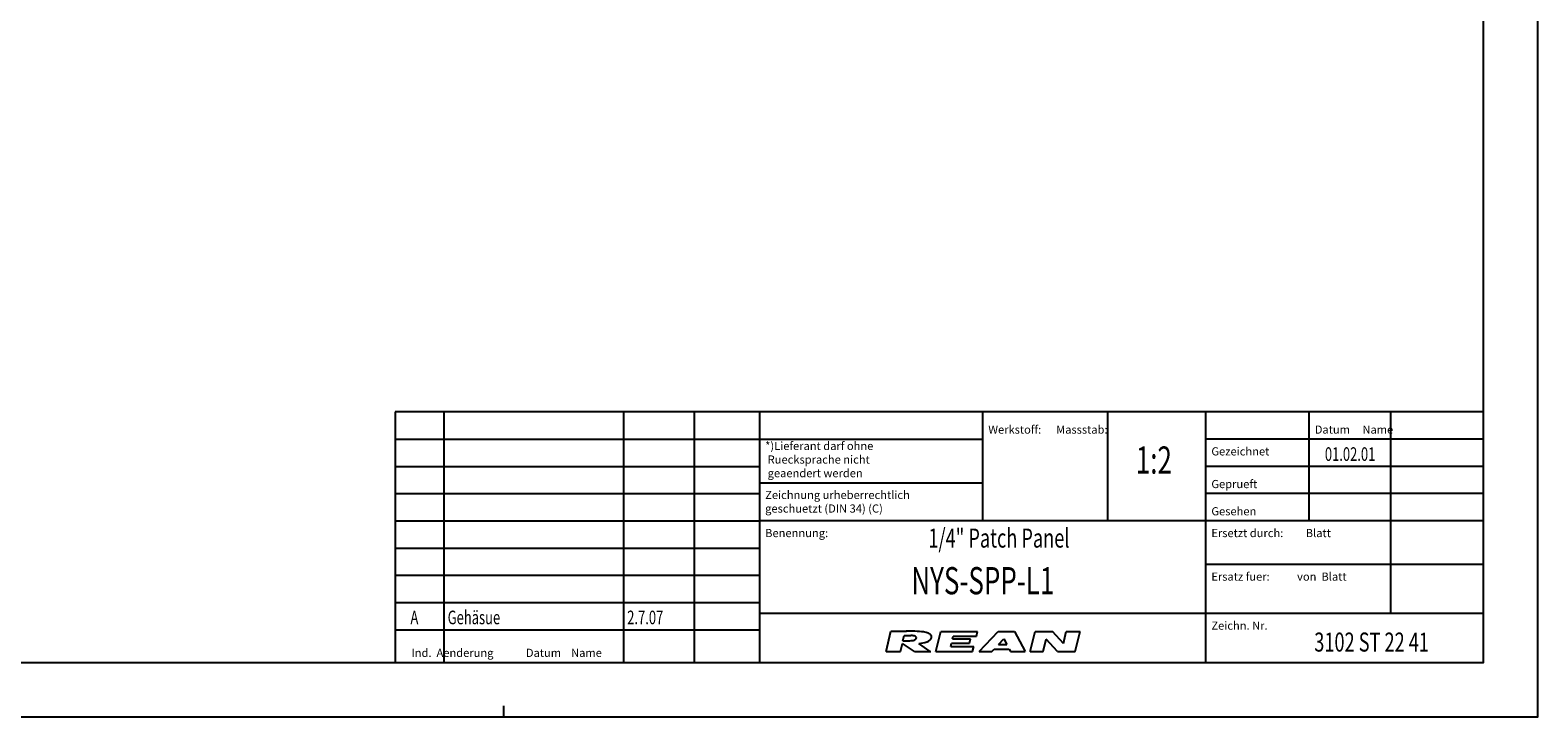
# Model space of a CAD drawing. Extents: x 0 to 420, y 0 to 297.
# Drawn here: x 143 to 420, y 0 to 126 of the extents above; entities that cross this region are included whole.
import ezdxf
from ezdxf.enums import TextEntityAlignment as Align

# ---------------------------------------------------------------- set-up
doc = ezdxf.new("R2010")
doc.units = 0
doc.header["$LTSCALE"] = 2.5
doc.linetypes.add('AUSGEZOGEN', pattern=[0])
doc.layers.get('0').update_dxf_attribs({"color": 8, "linetype": 'AUSGEZOGEN'})
for name, color, linetype in [('05', 2, 'AUSGEZOGEN'), ('BEM1', 4, 'AUSGEZOGEN'), ('RAHMEN', 2, 'AUSGEZOGEN')]:
    doc.layers.add(name, color=color, linetype=linetype)
doc.styles.get("Standard").update_dxf_attribs({"font": 'txt', "width": 0.7, "oblique": 15, "height": 2.5})

# ---------------------------------------------------------------- blocks, each defined once
blk = doc.blocks.new('ZKOPF-REAN')
at = {"color": 2}
for p, q in [((-133, 33), (-92, 33)), ((-200, 6), (-133, 6))]:
    blk.add_line(p, q, dxfattribs=at)
for points in [[(-200, 46), (-200, 0)], [(0, 46), (-200, 46)], [(-191, 0), (-191, 46)], [(-158, 0), (-158, 46)], [(-145, 0), (-145, 46)], [(-133, 0), (-133, 46)], [(-92, 26), (-92, 46)], [(-69, 26), (-69, 46)], [(-51, 0), (-51, 46)], [(-32, 26), (-32, 46)], [(-17, 9), (-17, 46)], [(0, 0), (0, 46)], [(-133, 41), (-92, 41)], [(0, 41), (-51, 41)], [(0, 36), (-51, 36)], [(0, 31), (-51, 31)], [(0, 26), (-133, 26)], [(0, 18), (-51, 18)], [(0, 9), (-133, 9)]]:
    blk.add_lwpolyline(points, dxfattribs=at)
at = {"color": 4}
for points in [[(-200, 41), (-133, 41)], [(-200, 36), (-133, 36)], [(-200, 31), (-133, 31)], [(-200, 26), (-133, 26)], [(-200, 21), (-133, 21)], [(-200, 16), (-133, 16)], [(-200, 11), (-133, 11)]]:
    blk.add_lwpolyline(points, dxfattribs=at)
at = {"layer": '05'}
for p, q in [((-109.79, 1.99), (-108.88, 5.72)), ((-108.88, 5.72), (-106, 5.72)), ((-100.63, 1.99), (-99.74, 5.66)), ((-99.74, 5.66), (-92.98, 5.66)), ((-93.19, 4.81), (-92.98, 5.66)), ((-92.66, 1.99), (-89.2, 5.66)), ((-89.2, 5.66), (-86.16, 5.66)), ((-86.16, 5.66), (-84.24, 1.99)), ((-83.27, 1.99), (-82.39, 5.66)), ((-82.39, 5.66), (-79.2, 5.66)), ((-81.63, 5.66), (-81.63, 5.66)), ((-77.19, 3.47), (-79.2, 5.66)), ((-77.19, 3.47), (-76.66, 5.66)), ((-76.66, 5.66), (-74.13, 5.66)), ((-75.02, 1.99), (-74.13, 5.66)), ((-107.12, 1.99), (-106.76, 3.49)), ((-104.58, 1.99), (-106.76, 3.49)), ((-106.68, 3.97), (-106.45, 4.95)), ((-106.68, 3.97), (-105.39, 3.97)), ((-106.45, 4.95), (-105.21, 4.95)), ((-101.65, 1.99), (-103.78, 3.45)), ((-97.88, 2.94), (-97.74, 3.53)), ((-97.88, 2.94), (-93.64, 2.94)), ((-97.74, 3.53), (-94.45, 3.53)), ((-97.55, 4.3), (-97.43, 4.81)), ((-97.55, 4.3), (-94.26, 4.3)), ((-97.43, 4.81), (-93.19, 4.81)), ((-94.45, 3.53), (-94.26, 4.3)), ((-93.87, 1.99), (-93.64, 2.94)), ((-89.12, 3.28), (-88.13, 4.33)), ((-89.12, 3.28), (-87.58, 3.28)), ((-88.13, 4.33), (-87.58, 3.28)), ((-80.89, 1.99), (-80.34, 4.26)), ((-78.26, 1.99), (-80.34, 4.26)), ((-109.79, 1.99), (-107.12, 1.99)), ((-104.58, 1.99), (-101.58, 1.99)), ((-100.63, 1.99), (-93.87, 1.99)), ((-92.66, 1.99), (-90.34, 1.99)), ((-90.34, 1.99), (-89.91, 2.44)), ((-89.91, 2.44), (-87.14, 2.44)), ((-87.14, 2.44), (-86.9, 1.99)), ((-86.9, 1.99), (-84.24, 1.99)), ((-83.27, 1.99), (-80.89, 1.99)), ((-78.26, 1.99), (-75.02, 1.99))]:
    blk.add_line(p, q, dxfattribs=at)
for centre, radius, start, end in [((-105.57, -23.42), 29.15, 84.6767, 90.986), ((-103.58, 1.05), 4.6, 69.563, 81.7317), ((-105.66, 8.05), 4.09, 273.8445, 284.4646), ((-105.46, 1.64), 3.32, 71.6455, 85.7128), ((-105.27, 5.62), 1.66, 292.13, 304.0272), ((-104.53, 4.5), 0.314, 308.184, 68.249), ((-104.36, 9.7), 6.27, 275.3263, 289.526), ((-102.59, 4.97), 1.23, 286.5819, 338.147), ((-102.93, 3.56), 2.04, 51.5369, 62.015), ((-102.02, 4.68), 0.597, 340.3997, 51.4142)]:
    blk.add_arc(centre, radius, start, end, dxfattribs=at)
at = {"color": 4, "oblique": 15}
for s, p in [('Werkstoff:      Massstab:', (-91, 42)), ('Datum     Name', (-31, 42)), ('*)Lieferant darf ohne ', (-132, 39)), ('Gezeichnet', (-50, 38)), (' Ruecksprache nicht ', (-132, 36.5)), (' geaendert werden', (-132, 34)), ('Geprueft', (-50, 32)), ('Zeichnung urheberrechtlich', (-132, 30)), ('geschuetzt (DIN 34) (C)', (-132, 27.5)), ('Gesehen', (-50, 27)), ('Benennung:', (-132, 23)), ('Ersetzt durch:         Blatt', (-50, 23)), ('Ersatz fuer:           von  Blatt', (-50, 15)), ('Zeichn. Nr.', (-50, 6)), ('Ind.  Aenderung             Datum    Name', (-197, 1))]:
    blk.add_text(s, height=1.5, dxfattribs=at).set_placement(p)
at = {"color": 3, "oblique": 15, "width": 0.7}
for tag, p in [('TOL', (-107.71, 59)), ('RADIEN', (-107.71, 54)), ('FACETTE', (-107.71, 49))]:
    blk.add_attdef(tag, p, '', height=3.5, dxfattribs=at)
at = {"color": 4, "oblique": 15, "width": 0.7}
for tag, p in [('INDEX8', (-197.19, 42)), ('A8', (-190.35, 42)), ('DATUM8', (-157.35, 42)), ('NAME8', (-144.46, 42)), ('INDEX7', (-197.19, 37)), ('A7', (-190.35, 37)), ('DATUM7', (-157.35, 37)), ('NAME7', (-144.46, 37)), ('INDEX6', (-197.19, 32)), ('A6', (-190.35, 32)), ('DATUM6', (-157.35, 32)), ('NAME6', (-144.46, 32)), ('INDEX5', (-197.19, 27)), ('A5', (-190.35, 27)), ('DATUM5', (-157.35, 27)), ('NAME5', (-144.46, 27)), ('INDEX4', (-197.19, 22)), ('A4', (-190.35, 22)), ('DATUM4', (-157.35, 22)), ('NAME4', (-144.46, 22)), ('INDEX3', (-197.19, 17)), ('A3', (-190.35, 17)), ('DATUM3', (-157.35, 17)), ('NAME3', (-144.46, 17)), ('INDEX2', (-197.19, 12)), ('A2', (-190.35, 12)), ('DATUM2', (-157.35, 12)), ('NAME2', (-144.46, 12)), ('INDEX1', (-197.19, 7)), ('A1', (-190.35, 7)), ('DATUM1', (-157.35, 7)), ('NAME1', (-144.46, 7))]:
    blk.add_attdef(tag, p, '', height=2.5, dxfattribs=at)
at = {"color": 2, "oblique": 15, "width": 0.7}
for tag, p in [('MASS', (-60.57, 34.66)), ('BENENNUNG', (-92, 12.5))]:
    blk.add_attdef(tag, text='', height=5, dxfattribs=at).set_placement(p, align=Align.CENTER)
at = {"color": 4, "oblique": 15, "width": 0.7}
for tag, p in [('DATE', (-24.5, 37)), ('WERKSTOFF', (-80.5, 36)), ('TEIL', (-81, 29))]:
    blk.add_attdef(tag, text='', height=2.5, dxfattribs=at).set_placement(p, align=Align.CENTER)
at = {"color": 3, "oblique": 15, "width": 0.7}
for tag, p in [('MASS2', (-60.48, 28.21)), ('TEIL', (-89.04, 21.08)), ('NUMMER', (-20.55, 1.98))]:
    blk.add_attdef(tag, text='', height=3.5, dxfattribs=at).set_placement(p, align=Align.CENTER)

msp = doc.modelspace()

# ---------------------------------------------------------------- linework, layer by layer
at = {"color": 7}
msp.add_line((230, 0), (230, 2), dxfattribs=at)
msp.add_lwpolyline([(0, 0), (420, 0), (420, 297), (0, 297)], close=True, dxfattribs=at)
at = {"layer": 'RAHMEN'}
msp.add_lwpolyline([(10, 10), (410, 10), (410, 287), (10, 287)], close=True, dxfattribs=at)

# ---------------------------------------------------------------- block references
at = {"layer": 'BEM1'}
ref = msp.add_blockref('ZKOPF-REAN', (410, 10), dxfattribs=at)
ref.add_attrib('DATE', '01.02.01', dxfattribs={"layer": '0', "color": 4, "height": 2.5, "oblique": 15, "width": 0.7}).set_placement((385.5, 47), align=Align.CENTER)
ref.add_attrib('BENENNUNG', 'NYS-SPP-L1', dxfattribs={"layer": '0', "color": 2, "height": 5, "oblique": 15, "width": 0.7}).set_placement((318, 22.5), align=Align.CENTER)
ref.add_attrib('TEIL', '1/4" Patch Panel', dxfattribs={"layer": '0', "color": 3, "height": 3.5, "oblique": 15, "width": 0.7}).set_placement((320.96, 31.08), align=Align.CENTER)
ref.add_attrib('NUMMER', '3102 ST 22 41', dxfattribs={"layer": '0', "color": 3, "height": 3.5, "oblique": 15, "width": 0.7}).set_placement((389.45, 11.98), align=Align.CENTER)
ref.add_attrib('MASS', '1:2', dxfattribs={"layer": '0', "color": 2, "height": 5, "oblique": 15, "width": 0.7}).set_placement((349.43, 44.66), align=Align.CENTER)
ref.add_attrib('INDEX1', 'A', (212.81, 17), dxfattribs={"layer": '0', "color": 4, "height": 2.5, "oblique": 15, "width": 0.7})
ref.add_attrib('A1', 'Gehäsue', (219.65, 17), dxfattribs={"layer": '0', "color": 4, "height": 2.5, "oblique": 15, "width": 0.7})
ref.add_attrib('DATUM1', '2.7.07', (252.65, 17), dxfattribs={"layer": '0', "color": 4, "height": 2.5, "oblique": 15, "width": 0.7})

doc.saveas('drawing.dxf')
